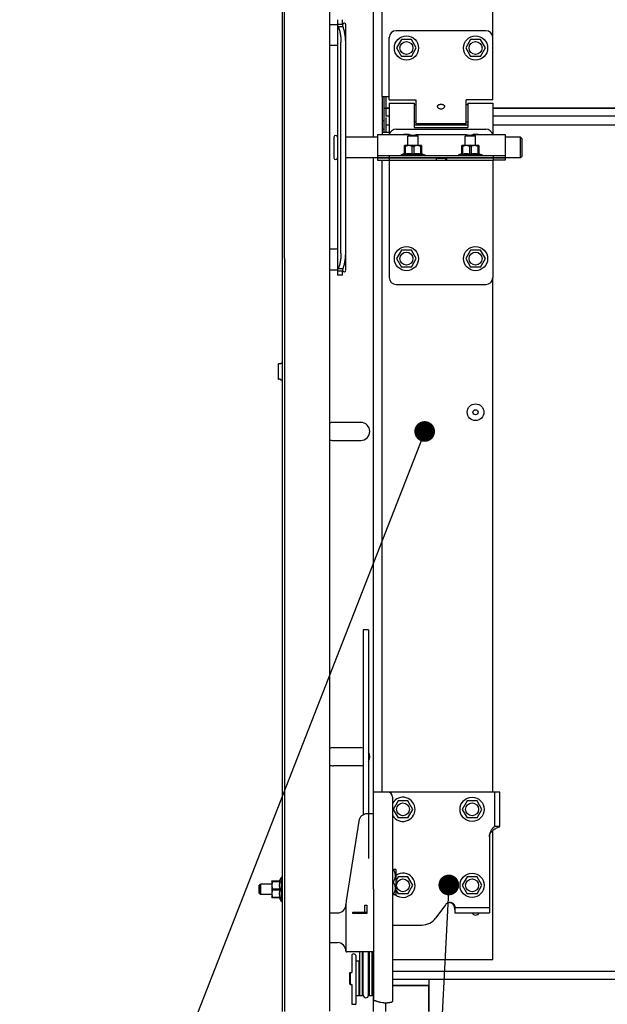
# Model space of a CAD drawing. Units: millimetres. Extents: x 70889 to 577963, y 15646 to 50228.
# Drawn here: x 72945 to 73285, y 43351 to 43921 of the extents above; entities that cross this region are included whole.
import ezdxf

# ---------------------------------------------------------------- set-up
doc = ezdxf.new("R2010")
doc.units = ezdxf.units.MM
doc.header["$LTSCALE"] = 46.255
doc.layers.get('0').update_dxf_attribs({"linetype": 'CONTINUOUS'})
for name, color, linetype in [('1006B_1_BL6', 7, 'CONTINUOUS'), ('1062B_1_BL40', 7, 'CONTINUOUS'), ('1062B_1_BL74', 7, 'CONTINUOUS'), ('1062M_1_BL39', 7, 'CONTINUOUS'), ('1062M_1_BL7', 7, 'CONTINUOUS'), ('1062M_1_BL73', 7, 'CONTINUOUS'), ('1068M_2_2_BL8', 7, 'CONTINUOUS'), ('10__BV_1_2_BL25', 7, 'CONTINUOUS'), ('10__BV_1_2_BL26', 7, 'CONTINUOUS'), ('10__BV_1_2_BL27', 7, 'CONTINUOUS'), ('10__BV_1_2_BL28', 7, 'CONTINUOUS'), ('10__BV_1_BL252', 7, 'CONTINUOUS'), ('10__BV_1_BL41', 7, 'CONTINUOUS'), ('10__BV_1_BL42', 7, 'CONTINUOUS'), ('10__BV_1_BL76', 7, 'CONTINUOUS'), ('10__BV_1_BL77', 7, 'CONTINUOUS'), ('11002443_1_BL133', 7, 'CONTINUOUS'), ('11002443_1_BL64', 7, 'CONTINUOUS'), ('11043110_1_1_BL142', 7, 'CONTINUOUS'), ('11043110_2_1_BL149', 7, 'CONTINUOUS'), ('11043110_3_1_BL217', 7, 'CONTINUOUS'), ('19344405505_D_3_205491_BL38', 7, 'CONTINUOUS'), ('521_1_2_BL58', 7, 'CONTINUOUS'), ('FLGU_R_130_12_SS_P_02_1_BL75', 7, 'CONTINUOUS'), ('FLGU_RBP_700R_SS_20_01_1_BL121', 7, 'CONTINUOUS'), ('FLGU_RBP_700R_SS_20_03_1_BL123', 7, 'CONTINUOUS'), ('FLGU_RBP_700R_SS_20_03_1_BL124', 7, 'CONTINUOUS'), ('NOTE', 7, 'CONTINUOUS'), ('PANEL_500_MICROWAVE_1_BL141', 7, 'CONTINUOUS'), ('PANEL_500_MICROWAVE_AF0_1_BL63', 7, 'CONTINUOUS'), ('SPLINT_2_5_1_2_BL56', 7, 'CONTINUOUS'), ('UPOR_NEW_PROM_1_1_BL53', 7, 'CONTINUOUS'), ('UPOR_NEW_PROM_2_1_BL60', 7, 'CONTINUOUS'), ('VSP_03_104_01_1_BL50', 7, 'CONTINUOUS'), ('VSP_11043112_1_BL131', 7, 'CONTINUOUS'), ('VSP_11043123_1_1_1_BL150', 7, 'CONTINUOUS'), ('VSP_30_242_AF0_1_2_BL113', 7, 'CONTINUOUS'), ('VSP_42_311_AF0_1_BL54', 7, 'CONTINUOUS'), ('VSP_42_312_AF0_1_BL47', 7, 'CONTINUOUS'), ('VSP_99_801_01_1_1_BL67', 7, 'CONTINUOUS'), ('VSP_99_802_1_2_BL59', 7, 'CONTINUOUS'), ('VSP_99_811_01_1_1_BL49', 7, 'CONTINUOUS'), ('VSP_99_812_SBORKA_1_2_BL9', 7, 'CONTINUOUS'), ('ZST_5X10_1_BL374', 7, 'CONTINUOUS')]:
    doc.layers.add(name, color=color, linetype=linetype)

# ---------------------------------------------------------------- blocks, each defined once
blk = doc.blocks.new('VSP_42_311_AF0_1_BL54', base_point=(-3407.28, 276.73))
at = {"layer": 'VSP_42_311_AF0_1_BL54', "color": 7, "linetype": 'Continuous'}
for p, q in [((-3447.28, 634.79), (-3447.28, -1090.77)), ((-3394.48, -96.37), (-3394.48, -584.37)), ((-3394.48, -596.37), (-3394.48, -976.37)), ((-3445.78, -654.69), (-3445.78, -1090.77)), ((-3401.78, -749.62), (-3417.78, -749.62)), ((-3417.78, -760.12), (-3401.78, -760.12)), ((-3417.78, -938.02), (-3401.78, -938.02)), ((-3401.78, -948.52), (-3417.78, -948.52)), ((-3394.48, -1056.37), (-3394.48, -1064.86)), ((-3394.48, -1078.68), (-3394.48, -1090.77))]:
    blk.add_line(p, q, dxfattribs=at)
for centre, start, end in [((-3417.78, -754.87), 90, 112.4057), ((-3401.78, -754.87), 270, 90), ((-3417.78, -754.87), 247.5943, 270), ((-3417.78, -943.27), 90, 112.5557), ((-3401.78, -943.27), 73.3801, 90), ((-3401.78, -943.27), 329.4925, 30.4802), ((-3417.78, -943.27), 247.4409, 270), ((-3401.78, -943.27), 270, 286.6199)]:
    blk.add_arc(centre, 5.25, start, end, dxfattribs=at)
blk = doc.blocks.new('523452345')
at = {"layer": 'NOTE', "color": 82, "linetype": 'Continuous'}
for p, q in [((54981.37, 43187.81), (54746.94, 42587.52)), ((54995.34, 42925.13), (54978.11, 42592.35))]:
    blk.add_line(p, q, dxfattribs=at)

msp = doc.modelspace()

# ---------------------------------------------------------------- linework, layer by layer
at = {"layer": '1006B_1_BL6', "color": 7, "linetype": 'Continuous'}
for p, q in [((73083.481, 43419.387), (73084.481, 43420.387)), ((73083.481, 43419.387), (73083.481, 43415.387)), ((73083.881, 43414.987), (73083.881, 43419.787)), ((73090.981, 43420.387), (73084.481, 43420.387)), ((73084.481, 43420.387), (73084.481, 43414.387)), ((73083.481, 43415.387), (73084.481, 43414.387)), ((73090.981, 43414.387), (73084.481, 43414.387))]:
    msp.add_line(p, q, dxfattribs=at)
at = {"layer": '1062B_1_BL40', "color": 7, "linetype": 'Continuous'}
for p, q in [((73170.134, 43854.141), (73169.781, 43853.788)), ((73169.781, 43848.288), (73169.781, 43853.788)), ((73175.781, 43853.788), (73169.781, 43853.788)), ((73175.427, 43854.141), (73170.135, 43854.141)), ((73175.427, 43854.141), (73175.781, 43853.788)), ((73175.781, 43848.288), (73175.781, 43853.788)), ((73169.781, 43840.988), (73169.781, 43841.088)), ((73175.781, 43840.988), (73175.781, 43841.088))]:
    msp.add_line(p, q, dxfattribs=at)
at = {"layer": '1062B_1_BL74', "color": 7, "linetype": 'Continuous'}
for p, q in [((73203.334, 43854.141), (73202.981, 43853.788)), ((73202.981, 43848.288), (73202.981, 43853.788)), ((73208.981, 43853.788), (73202.981, 43853.788)), ((73208.627, 43854.141), (73203.335, 43854.141)), ((73208.627, 43854.141), (73208.981, 43853.788)), ((73208.981, 43848.288), (73208.981, 43853.788)), ((73202.981, 43840.988), (73202.981, 43841.088)), ((73208.981, 43840.988), (73208.981, 43841.088))]:
    msp.add_line(p, q, dxfattribs=at)
at = {"layer": '1062M_1_BL39', "color": 7, "linetype": 'Continuous'}
for p, q in [((73167.901, 43848.288), (73167.872, 43848.259)), ((73167.872, 43843.47), (73167.872, 43848.259)), ((73168.276, 43847.718), (73167.872, 43847.718)), ((73177.661, 43848.288), (73167.901, 43848.288)), ((73168.276, 43847.718), (73168.276, 43843.47)), ((73172.377, 43843.47), (73172.377, 43847.718)), ((73173.184, 43847.718), (73172.377, 43847.718)), ((73173.184, 43847.718), (73173.184, 43843.47)), ((73177.286, 43843.47), (73177.286, 43847.718)), ((73177.69, 43847.718), (73177.286, 43847.718)), ((73177.661, 43848.288), (73177.69, 43848.259)), ((73177.69, 43848.259), (73177.69, 43843.47)), ((73167.872, 43843.708), (73165.781, 43842.788)), ((73165.781, 43842.288), (73165.781, 43842.788)), ((73179.781, 43842.788), (73165.781, 43842.788)), ((73167.872, 43843.47), (73168.276, 43843.47)), ((73172.377, 43843.47), (73173.184, 43843.47)), ((73177.286, 43843.47), (73177.69, 43843.47)), ((73177.69, 43843.708), (73179.781, 43842.788)), ((73179.781, 43842.288), (73179.781, 43842.788))]:
    msp.add_line(p, q, dxfattribs=at)
for points, knots in [([(73172.377, 43847.718), (73172.216, 43847.799), (73171.889, 43847.948), (73171.38, 43848.122), (73170.858, 43848.233), (73170.327, 43848.272), (73169.796, 43848.233), (73169.273, 43848.122), (73168.764, 43847.948), (73168.437, 43847.799), (73168.276, 43847.718)], [0, 0, 0, 0, 0.1264407, 0.251799, 0.3761926, 0.5, 0.6238074, 0.748201, 0.8735593, 1, 1, 1, 1]), ([(73177.286, 43847.718), (73177.125, 43847.799), (73176.797, 43847.948), (73176.289, 43848.122), (73175.766, 43848.233), (73175.235, 43848.272), (73174.704, 43848.233), (73174.182, 43848.122), (73173.673, 43847.948), (73173.346, 43847.799), (73173.184, 43847.718)], [0, 0, 0, 0, 0.1264407, 0.251799, 0.3761926, 0.5, 0.6238074, 0.748201, 0.8735593, 1, 1, 1, 1]), ([(73168.276, 43843.47), (73168.613, 43843.544), (73169.293, 43843.664), (73170.327, 43843.729), (73171.36, 43843.664), (73172.04, 43843.544), (73172.377, 43843.47)], [0, 0, 0, 0, 0.2504069, 0.5, 0.7495931, 1, 1, 1, 1]), ([(73173.184, 43843.47), (73173.521, 43843.544), (73174.201, 43843.664), (73175.235, 43843.729), (73176.269, 43843.664), (73176.949, 43843.544), (73177.286, 43843.47)], [0, 0, 0, 0, 0.2504069, 0.5, 0.7495931, 1, 1, 1, 1])]:
    msp.add_open_spline(points, degree=3, knots=knots, dxfattribs=at)
at = {"layer": '1062M_1_BL7', "color": 7, "linetype": 'Continuous'}
for p, q in [((73095.561, 43422.296), (73096.481, 43424.387)), ((73096.981, 43424.387), (73096.481, 43424.387)), ((73096.481, 43424.387), (73096.481, 43410.387)), ((73090.981, 43422.267), (73091.01, 43422.296)), ((73090.981, 43422.267), (73090.981, 43412.507)), ((73091.01, 43422.296), (73095.799, 43422.296)), ((73091.551, 43422.296), (73091.551, 43421.892)), ((73095.799, 43421.892), (73091.551, 43421.892)), ((73095.799, 43421.892), (73095.799, 43422.296)), ((73091.551, 43417.79), (73095.799, 43417.79)), ((73091.551, 43417.79), (73091.551, 43416.983)), ((73095.799, 43416.983), (73091.551, 43416.983)), ((73091.551, 43412.882), (73095.799, 43412.882)), ((73091.551, 43412.882), (73091.551, 43412.478)), ((73095.799, 43416.983), (73095.799, 43417.79)), ((73095.799, 43412.478), (73095.799, 43412.882)), ((73090.981, 43412.507), (73091.01, 43412.478)), ((73095.799, 43412.478), (73091.01, 43412.478)), ((73095.561, 43412.478), (73096.481, 43410.387)), ((73096.981, 43410.387), (73096.481, 43410.387))]:
    msp.add_line(p, q, dxfattribs=at)
for points, knots in [([(73091.551, 43421.892), (73091.47, 43421.731), (73091.321, 43421.403), (73091.147, 43420.895), (73091.035, 43420.372), (73090.997, 43419.841), (73091.035, 43419.31), (73091.147, 43418.788), (73091.321, 43418.279), (73091.47, 43417.952), (73091.551, 43417.79)], [0, 0, 0, 0, 0.1264407, 0.251799, 0.3761926, 0.5, 0.6238074, 0.748201, 0.8735593, 1, 1, 1, 1]), ([(73095.799, 43417.79), (73095.725, 43418.127), (73095.604, 43418.807), (73095.539, 43419.841), (73095.604, 43420.875), (73095.725, 43421.555), (73095.799, 43421.892)], [0, 0, 0, 0, 0.2504069, 0.5, 0.7495931, 1, 1, 1, 1]), ([(73091.551, 43416.983), (73091.47, 43416.822), (73091.321, 43416.495), (73091.147, 43415.986), (73091.035, 43415.464), (73090.997, 43414.933), (73091.035, 43414.402), (73091.147, 43413.879), (73091.321, 43413.37), (73091.47, 43413.043), (73091.551, 43412.882)], [0, 0, 0, 0, 0.1264407, 0.251799, 0.3761926, 0.5, 0.6238074, 0.748201, 0.8735593, 1, 1, 1, 1]), ([(73095.799, 43412.882), (73095.725, 43413.219), (73095.604, 43413.899), (73095.539, 43414.933), (73095.604, 43415.966), (73095.725, 43416.646), (73095.799, 43416.983)], [0, 0, 0, 0, 0.2504069, 0.5, 0.7495931, 1, 1, 1, 1])]:
    msp.add_open_spline(points, degree=3, knots=knots, dxfattribs=at)
at = {"layer": '1062M_1_BL73', "color": 7, "linetype": 'Continuous'}
for p, q in [((73201.101, 43848.288), (73201.072, 43848.259)), ((73201.072, 43843.47), (73201.072, 43848.259)), ((73201.476, 43847.718), (73201.072, 43847.718)), ((73210.861, 43848.288), (73201.101, 43848.288)), ((73201.476, 43847.718), (73201.476, 43843.47)), ((73205.577, 43843.47), (73205.577, 43847.718)), ((73206.384, 43847.718), (73205.577, 43847.718)), ((73206.384, 43847.718), (73206.384, 43843.47)), ((73210.486, 43843.47), (73210.486, 43847.718)), ((73210.89, 43847.718), (73210.486, 43847.718)), ((73210.861, 43848.288), (73210.89, 43848.259)), ((73210.89, 43848.259), (73210.89, 43843.47)), ((73201.072, 43843.708), (73198.981, 43842.788)), ((73198.981, 43842.288), (73198.981, 43842.788)), ((73212.981, 43842.788), (73198.981, 43842.788)), ((73201.072, 43843.47), (73201.476, 43843.47)), ((73205.577, 43843.47), (73206.384, 43843.47)), ((73210.486, 43843.47), (73210.89, 43843.47)), ((73210.89, 43843.708), (73212.981, 43842.788)), ((73212.981, 43842.288), (73212.981, 43842.788))]:
    msp.add_line(p, q, dxfattribs=at)
for points, knots in [([(73205.577, 43847.718), (73205.416, 43847.799), (73205.089, 43847.948), (73204.58, 43848.122), (73204.058, 43848.233), (73203.527, 43848.272), (73202.996, 43848.233), (73202.473, 43848.122), (73201.964, 43847.948), (73201.637, 43847.799), (73201.476, 43847.718)], [0, 0, 0, 0, 0.1264407, 0.251799, 0.3761926, 0.5, 0.6238074, 0.748201, 0.8735593, 1, 1, 1, 1]), ([(73210.486, 43847.718), (73210.325, 43847.799), (73209.997, 43847.948), (73209.489, 43848.122), (73208.966, 43848.233), (73208.435, 43848.272), (73207.904, 43848.233), (73207.382, 43848.122), (73206.873, 43847.948), (73206.546, 43847.799), (73206.384, 43847.718)], [0, 0, 0, 0, 0.1264407, 0.251799, 0.3761926, 0.5, 0.6238074, 0.748201, 0.8735593, 1, 1, 1, 1]), ([(73201.476, 43843.47), (73201.813, 43843.544), (73202.493, 43843.664), (73203.527, 43843.729), (73204.56, 43843.664), (73205.24, 43843.544), (73205.577, 43843.47)], [0, 0, 0, 0, 0.2504069, 0.5, 0.7495931, 1, 1, 1, 1]), ([(73206.384, 43843.47), (73206.721, 43843.544), (73207.401, 43843.664), (73208.435, 43843.729), (73209.469, 43843.664), (73210.149, 43843.544), (73210.486, 43843.47)], [0, 0, 0, 0, 0.2504069, 0.5, 0.7495931, 1, 1, 1, 1])]:
    msp.add_open_spline(points, degree=3, knots=knots, dxfattribs=at)
at = {"layer": '1068M_2_2_BL8', "color": 7, "linetype": 'Continuous'}
for p, q in [((73160.981, 43429.049), (73162.62, 43429.049)), ((73162.981, 43428.688), (73162.62, 43429.049)), ((73162.981, 43414.688), (73162.981, 43428.688)), ((73160.981, 43421.688), (73161.481, 43421.688)), ((73162.62, 43414.327), (73160.981, 43414.327)), ((73162.981, 43414.688), (73162.62, 43414.327))]:
    msp.add_line(p, q, dxfattribs=at)
for points in [[(73161.481, 43421.688), (73161.646, 43421.973), (73161.952, 43422.553), (73162.32, 43423.462), (73162.563, 43424.404), (73162.648, 43425.368), (73162.563, 43426.333), (73162.32, 43427.275), (73161.952, 43428.184), (73161.646, 43428.764), (73161.481, 43429.049)], [(73161.481, 43414.327), (73161.646, 43414.612), (73161.952, 43415.192), (73162.32, 43416.1), (73162.563, 43417.042), (73162.648, 43418.007), (73162.563, 43418.972), (73162.32, 43419.914), (73161.952, 43420.822), (73161.646, 43421.403), (73161.481, 43421.688)]]:
    msp.add_open_spline(points, degree=3, knots=[0, 0, 0, 0, 0.1268181, 0.2523376, 0.3765872, 0.5, 0.6234128, 0.7476624, 0.8731819, 1, 1, 1, 1], dxfattribs=at)
at = {"layer": '10__BV_1_2_BL25', "color": 7, "linetype": 'Continuous'}
for p, q in [((73164.131, 43424.724), (73162.981, 43422.732)), ((73169.831, 43424.724), (73164.131, 43424.724)), ((73172.681, 43419.788), (73169.831, 43424.724)), ((73169.831, 43414.851), (73172.681, 43419.788)), ((73162.981, 43416.843), (73164.131, 43414.851)), ((73169.831, 43414.851), (73164.131, 43414.851))]:
    msp.add_line(p, q, dxfattribs=at)
msp.add_circle((73166.981, 43419.788), 3.75, dxfattribs=at)
msp.add_arc((73166.981, 43419.788), 7, 231.28292, 124.863, dxfattribs=at)
at = {"layer": '10__BV_1_2_BL26', "color": 7, "linetype": 'Continuous'}
for p, q in [((73164.131, 43468.724), (73161.281, 43463.788)), ((73169.831, 43468.724), (73164.131, 43468.724)), ((73172.681, 43463.788), (73169.831, 43468.724)), ((73161.281, 43463.788), (73164.131, 43458.851)), ((73169.831, 43458.851), (73164.131, 43458.851)), ((73169.831, 43458.851), (73172.681, 43463.788))]:
    msp.add_line(p, q, dxfattribs=at)
msp.add_circle((73166.981, 43463.788), 3.75, dxfattribs=at)
msp.add_arc((73166.981, 43463.788), 7, 210.95719, 149.04281, dxfattribs=at)
at = {"layer": '10__BV_1_2_BL27', "color": 7, "linetype": 'Continuous'}
for p, q in [((73204.131, 43424.724), (73201.281, 43419.788)), ((73209.831, 43424.724), (73204.131, 43424.724)), ((73212.681, 43419.788), (73209.831, 43424.724)), ((73201.281, 43419.788), (73204.131, 43414.851)), ((73209.831, 43414.851), (73212.681, 43419.788)), ((73209.831, 43414.851), (73204.131, 43414.851))]:
    msp.add_line(p, q, dxfattribs=at)
for radius in [7, 3.75]:
    msp.add_circle((73206.981, 43419.788), radius, dxfattribs=at)
at = {"layer": '10__BV_1_2_BL28', "color": 7, "linetype": 'Continuous'}
for p, q in [((73204.131, 43468.724), (73201.281, 43463.788)), ((73209.831, 43468.724), (73204.131, 43468.724)), ((73212.681, 43463.788), (73209.831, 43468.724)), ((73201.281, 43463.788), (73204.131, 43458.851)), ((73209.831, 43458.851), (73204.131, 43458.851)), ((73209.831, 43458.851), (73212.681, 43463.788))]:
    msp.add_line(p, q, dxfattribs=at)
for radius in [7, 3.75]:
    msp.add_circle((73206.981, 43463.788), radius, dxfattribs=at)
at = {"layer": '10__BV_1_BL252', "color": 7, "linetype": 'Continuous'}
msp.add_arc((73208.981, 43847.788), 7, 76.36801, 109.64352, dxfattribs=at)
at = {"layer": '10__BV_1_BL41', "color": 7, "linetype": 'Continuous'}
for p, q in [((73166.131, 43787.724), (73163.281, 43782.788)), ((73171.831, 43787.724), (73166.131, 43787.724)), ((73174.681, 43782.788), (73171.831, 43787.724)), ((73163.281, 43782.788), (73166.131, 43777.851)), ((73171.831, 43777.851), (73166.131, 43777.851)), ((73171.831, 43777.851), (73174.681, 43782.788))]:
    msp.add_line(p, q, dxfattribs=at)
for radius in [7, 3.75]:
    msp.add_circle((73168.981, 43782.788), radius, dxfattribs=at)
at = {"layer": '10__BV_1_BL42', "color": 7, "linetype": 'Continuous'}
for p, q in [((73206.131, 43787.724), (73203.281, 43782.788)), ((73211.831, 43787.724), (73206.131, 43787.724)), ((73214.681, 43782.788), (73211.831, 43787.724)), ((73203.281, 43782.788), (73206.131, 43777.851)), ((73211.831, 43777.851), (73206.131, 43777.851)), ((73211.831, 43777.851), (73214.681, 43782.788))]:
    msp.add_line(p, q, dxfattribs=at)
for radius in [7, 3.75]:
    msp.add_circle((73208.981, 43782.788), radius, dxfattribs=at)
msp.add_arc((73168.981, 43847.788), 7, 76.36801, 103.63199, dxfattribs=at)
at = {"layer": '10__BV_1_BL76', "color": 7, "linetype": 'Continuous'}
for p, q in [((73166.131, 43909.724), (73163.281, 43904.788)), ((73171.831, 43909.724), (73166.131, 43909.724)), ((73174.681, 43904.788), (73171.831, 43909.724)), ((73163.281, 43904.788), (73166.131, 43899.851)), ((73171.831, 43899.851), (73174.681, 43904.788)), ((73171.831, 43899.851), (73166.131, 43899.851))]:
    msp.add_line(p, q, dxfattribs=at)
for radius in [7, 3.75]:
    msp.add_circle((73168.981, 43904.788), radius, dxfattribs=at)
at = {"layer": '10__BV_1_BL77', "color": 7, "linetype": 'Continuous'}
for p, q in [((73206.131, 43909.724), (73203.281, 43904.788)), ((73211.831, 43909.724), (73206.131, 43909.724)), ((73214.681, 43904.788), (73211.831, 43909.724)), ((73203.281, 43904.788), (73206.131, 43899.851)), ((73211.831, 43899.851), (73214.681, 43904.788)), ((73211.831, 43899.851), (73206.131, 43899.851))]:
    msp.add_line(p, q, dxfattribs=at)
for radius in [7, 3.75]:
    msp.add_circle((73208.981, 43904.788), radius, dxfattribs=at)
at = {"layer": '11002443_1_BL133', "color": 7, "linetype": 'Continuous'}
for p, q in [((73154.981, 43876.788), (73154.981, 44339.788)), ((73218.981, 43910.788), (73218.981, 44271.788)), ((73154.981, 43876.788), (73158.981, 43876.788))]:
    msp.add_line(p, q, dxfattribs=at)
at = {"layer": '11002443_1_BL64', "color": 7, "linetype": 'Continuous'}
for p, q in [((73154.981, 43876.788), (73154.981, 43854.588)), ((73155.981, 43876.788), (73155.981, 43855.788)), ((73156.981, 43869.788), (73156, 43869.788)), ((73154.981, 43862.788), (73155.981, 43862.788)), ((73154.981, 43857.788), (73155.981, 43857.788)), ((73158.981, 43855.788), (73154.981, 43855.788)), ((73154.981, 43473.788), (73154.981, 43839.788)), ((73218.981, 43473.788), (73218.981, 43771.788)), ((73218.981, 43376.788), (73218.981, 43451.609)), ((73160.981, 43376.788), (73218.981, 43376.788))]:
    msp.add_line(p, q, dxfattribs=at)
msp.add_arc((73208.981, 43404.788), 2.25, 206.52753, 333.52719, dxfattribs=at)
at = {"layer": '11043110_1_1_BL142', "color": 7, "linetype": 'Continuous'}
for p, q in [((73214.981, 43914.788), (73162.981, 43914.788)), ((73158.981, 43874.788), (73158.981, 43910.788)), ((73218.981, 43874.788), (73218.981, 43910.788)), ((73158.981, 43874.788), (73174.481, 43874.788)), ((73174.481, 43874.788), (73174.481, 43860.788)), ((73203.481, 43860.788), (73203.481, 43874.788)), ((73218.981, 43874.788), (73203.481, 43874.788)), ((73203.481, 43860.788), (73174.481, 43860.788))]:
    msp.add_line(p, q, dxfattribs=at)
for centre, start, end in [((73162.981, 43910.788), 90, 180), ((73214.981, 43910.788), 0, 90)]:
    msp.add_arc(centre, 4, start, end, dxfattribs=at)
for points, knots in [([(73186.981, 43871.03), (73186.981, 43871.121), (73187.006, 43871.301), (73187.125, 43871.55), (73187.318, 43871.758), (73187.571, 43871.924), (73187.875, 43872.05), (73188.346, 43872.171), (73188.981, 43872.223), (73189.616, 43872.171), (73190.087, 43872.05), (73190.391, 43871.924), (73190.644, 43871.758), (73190.836, 43871.55), (73190.956, 43871.301), (73190.981, 43871.121), (73190.981, 43871.03)], [0, 0, 0, 0, 0.0528373, 0.1046921, 0.1584768, 0.2166046, 0.2803335, 0.3497011, 0.5000212, 0.6503503, 0.7197178, 0.7834328, 0.841552, 0.8953152, 0.9471577, 1, 1, 1, 1]), ([(73187.075, 43870.58), (73187.06, 43870.618), (73187.008, 43870.762), (73186.981, 43870.917), (73186.981, 43871.03)], [0, 0, 0, 0, 0.2625352, 1, 1, 1, 1]), ([(73190.887, 43870.581), (73190.819, 43870.415), (73190.614, 43870.093), (73190.172, 43869.706), (73189.611, 43869.438), (73188.981, 43869.341), (73188.351, 43869.438), (73187.79, 43869.706), (73187.348, 43870.093), (73187.142, 43870.415), (73187.075, 43870.58)], [0, 0, 0, 0, 0.1130042, 0.2366891, 0.366877, 0.5000125, 0.6331316, 0.7633034, 0.8869776, 1, 1, 1, 1]), ([(73190.981, 43871.03), (73190.981, 43870.994), (73190.972, 43870.84), (73190.931, 43870.689), (73190.887, 43870.581)], [0, 0, 0, 0, 0.2389212, 1, 1, 1, 1])]:
    msp.add_open_spline(points, degree=3, knots=knots, dxfattribs=at)
at = {"layer": '11043110_2_1_BL149', "color": 7, "linetype": 'Continuous'}
for p, q in [((73158.981, 43872.788), (73158.981, 43854.588)), ((73158.981, 43872.788), (73173.481, 43872.788)), ((73173.481, 43872.788), (73173.481, 43858.788)), ((73204.481, 43872.788), (73204.481, 43858.788)), ((73204.481, 43872.788), (73218.981, 43872.788)), ((73218.981, 43872.788), (73218.981, 43854.588)), ((73173.481, 43858.788), (73204.481, 43858.788))]:
    msp.add_line(p, q, dxfattribs=at)
at = {"layer": '11043110_3_1_BL217', "color": 7, "linetype": 'Continuous'}
for p, q in [((73174.481, 43871.788), (73173.481, 43871.788)), ((73204.481, 43871.788), (73203.481, 43871.788)), ((73174.481, 43861.788), (73173.481, 43861.788)), ((73204.481, 43861.788), (73203.481, 43861.788))]:
    msp.add_line(p, q, dxfattribs=at)
at = {"layer": '19344405505_D_3_205491_BL38', "color": 7, "linetype": 'Continuous'}
for p, q in [((73094.781, 43721.632), (73094.781, 43713.07)), ((73095.803, 43721.759), (73094.999, 43721.832)), ((73095.943, 43721.799), (73096.659, 43722.352)), ((73095.803, 43712.944), (73094.999, 43712.871)), ((73095.943, 43712.903), (73096.659, 43712.35))]:
    msp.add_line(p, q, dxfattribs=at)
for centre, start, end in [((73094.981, 43721.632), 84.80557, 180), ((73095.821, 43721.958), 264.80557, 307.69424), ((73094.981, 43713.07), 180, 275.19443), ((73095.821, 43712.745), 52.30576, 95.19443)]:
    msp.add_arc(centre, 0.2, start, end, dxfattribs=at)
at = {"layer": '521_1_2_BL58', "color": 7, "linetype": 'Continuous'}
for p, q in [((73141.881, 43381.188), (73141.881, 43355.688)), ((73143.481, 43355.688), (73143.481, 43381.188)), ((73147.481, 43381.188), (73147.481, 43355.688)), ((73149.081, 43355.688), (73149.081, 43381.188)), ((73143.481, 43355.688), (73141.881, 43355.688)), ((73149.081, 43355.688), (73147.481, 43355.688))]:
    msp.add_line(p, q, dxfattribs=at)
for start, end in [(138.62441, 180), (0, 41.37559)]:
    msp.add_arc((73145.481, 43355.688), 2, start, end, dxfattribs=at)
at = {"layer": 'FLGU_R_130_12_SS_P_02_1_BL75', "color": 7, "linetype": 'Continuous'}
for p, q in [((73126.981, 43853.188), (73126.981, 43841.188)), ((73152.181, 43853.188), (73133.802, 43853.188)), ((73234.981, 43853.188), (73226.181, 43853.188)), ((73235.981, 43852.188), (73234.981, 43853.188)), ((73234.981, 43841.188), (73234.981, 43853.188)), ((73235.981, 43842.188), (73235.981, 43852.187)), ((73152.181, 43841.188), (73133.802, 43841.188)), ((73234.981, 43841.188), (73226.181, 43841.188)), ((73235.981, 43842.188), (73234.981, 43841.188))]:
    msp.add_line(p, q, dxfattribs=at)
for centre, start, end in [((73127.981, 43853.188), 0, 180), ((73127.981, 43841.188), 180, 0)]:
    msp.add_arc(centre, 1, start, end, dxfattribs=at)
at = {"layer": 'FLGU_RBP_700R_SS_20_01_1_BL121', "color": 7, "linetype": 'Continuous'}
for p, q in [((73128.981, 43921.181), (73128.981, 43773.195)), ((73131.981, 43918.587), (73131.981, 43921.181)), ((73128.981, 43918.587), (73131.981, 43918.587)), ((73132.262, 43917.069), (73129.543, 43917.049)), ((73131.084, 43785.987), (73131.084, 43907.973)), ((73133.802, 43786.007), (73133.802, 43907.992)), ((73131.981, 43775.552), (73128.981, 43775.552)), ((73131.981, 43773.194), (73128.981, 43773.194)), ((73129.543, 43777.012), (73132.262, 43777.032)), ((73131.981, 43773.195), (73131.981, 43775.552))]:
    msp.add_line(p, q, dxfattribs=at)
msp.add_arc((73135.524, 43918.874), 3.545, 184.62302, 187.40048, dxfattribs=at)
for points, knots in [([(73128.981, 43918.587), (73128.981, 43918.342), (73129.12, 43917.795), (73129.385, 43917.311), (73129.543, 43917.049)], [0, 0, 0, 0, 0.4449086, 1, 1, 1, 1]), ([(73129.543, 43917.049), (73129.802, 43916.407), (73130.252, 43915.023), (73130.726, 43912.813), (73131.018, 43910.435), (73131.084, 43908.801), (73131.084, 43907.973)], [0, 0, 0, 0, 0.2244196, 0.4705141, 0.7315852, 1, 1, 1, 1]), ([(73132.262, 43917.069), (73132.183, 43917.328), (73132.047, 43917.826), (73131.981, 43918.342), (73131.981, 43918.587)], [0, 0, 0, 0, 0.5250857, 1, 1, 1, 1]), ([(73133.802, 43907.992), (73133.802, 43908.82), (73133.737, 43910.455), (73133.445, 43912.833), (73132.971, 43915.042), (73132.52, 43916.427), (73132.262, 43917.069)], [0, 0, 0, 0, 0.2684148, 0.5294859, 0.7755804, 1, 1, 1, 1]), ([(73131.084, 43785.987), (73131.084, 43785.161), (73131.018, 43783.536), (73130.727, 43781.177), (73130.254, 43778.998), (73129.802, 43777.64), (73129.543, 43777.012)], [0, 0, 0, 0, 0.2705747, 0.5323169, 0.7776396, 1, 1, 1, 1]), ([(73132.262, 43777.032), (73132.521, 43777.659), (73132.972, 43779.018), (73133.446, 43781.197), (73133.737, 43783.555), (73133.802, 43785.181), (73133.802, 43786.007)], [0, 0, 0, 0, 0.2223604, 0.4676831, 0.7294253, 1, 1, 1, 1]), ([(73129.543, 43777.012), (73129.386, 43776.763), (73129.123, 43776.307), (73128.981, 43775.784), (73128.981, 43775.552)], [0, 0, 0, 0, 0.559819, 1, 1, 1, 1]), ([(73131.981, 43775.552), (73131.981, 43775.791), (73132.048, 43776.294), (73132.183, 43776.779), (73132.262, 43777.032)], [0, 0, 0, 0, 0.4731641, 1, 1, 1, 1])]:
    msp.add_open_spline(points, degree=3, knots=knots, dxfattribs=at)
at = {"layer": 'FLGU_RBP_700R_SS_20_03_1_BL123', "color": 7, "linetype": 'Continuous'}
for p, q in [((73128.981, 43788.195), (73124.481, 43788.195)), ((73133.981, 43776.196), (73133.981, 43788.195)), ((73128.981, 43776.195), (73124.481, 43776.195))]:
    msp.add_line(p, q, dxfattribs=at)
for centre, start, end in [((73132.981, 43788.195), 0, 34.75145), ((73132.981, 43776.195), 193.71779, 0)]:
    msp.add_arc(centre, 1, start, end, dxfattribs=at)
at = {"layer": 'FLGU_RBP_700R_SS_20_03_1_BL124', "color": 7, "linetype": 'Continuous'}
for p, q in [((73128.981, 43918.18), (73124.481, 43918.18)), ((73133.981, 43906.18), (73133.981, 43918.18)), ((73128.981, 43906.18), (73124.481, 43906.18))]:
    msp.add_line(p, q, dxfattribs=at)
for centre, start, end in [((73132.981, 43918.18), 0, 166.15385), ((73132.981, 43906.18), 325.24855, 0)]:
    msp.add_arc(centre, 1, start, end, dxfattribs=at)
at = {"layer": 'NOTE', "color": 82, "linetype": 'Continuous', "const_width": 6}
for points in [[(73176.525, 43682.667, 1), (73182.525, 43682.667, 1)], [(73190.5, 43419.983, 1), (73196.5, 43419.983, 1)]]:
    msp.add_lwpolyline(points, format="xyb", close=True, dxfattribs=at)
at = {"layer": 'PANEL_500_MICROWAVE_1_BL141', "color": 7, "linetype": 'Continuous'}
for p, q in [((73156.981, 43876.788), (73156.981, 43865.292)), ((73156.981, 43869.934), (73158.981, 43869.934)), ((73158.981, 43869.838), (73156.981, 43869.838)), ((73218.981, 43869.934), (73891.281, 43869.934)), ((73891.281, 43869.838), (73218.981, 43869.838)), ((73158.981, 43865.288), (73156.981, 43865.288)), ((73891.281, 43865.288), (73218.981, 43865.288))]:
    msp.add_line(p, q, dxfattribs=at)
at = {"layer": 'PANEL_500_MICROWAVE_AF0_1_BL63', "color": 7, "linetype": 'Continuous'}
for p, q in [((73156.981, 43864.507), (73156.981, 43855.878)), ((73158.981, 43860.175), (73156.981, 43860.175)), ((73204.481, 43860.175), (73173.481, 43860.175)), ((73891.281, 43860.175), (73218.981, 43860.175)), ((75692.981, 43369.838), (73160.981, 43369.838)), ((75692.981, 43365.288), (73160.981, 43365.288))]:
    msp.add_line(p, q, dxfattribs=at)
at = {"layer": 'SPLINT_2_5_1_2_BL56', "color": 7, "linetype": 'Continuous'}
for p, q in [((73137.366, 43379.157), (73137.366, 43369.278)), ((73139.596, 43379.157), (73139.596, 43375.642)), ((73137.366, 43362.396), (73137.366, 43350.888)), ((73139.596, 43355.882), (73139.596, 43350.888))]:
    msp.add_line(p, q, dxfattribs=at)
for centre, radius, start, end in [((73138.066, 43379.172), 0.7, 129.62889, 180), ((73138.481, 43378.671), 1.35, 50.37111, 129.62889), ((73138.896, 43379.172), 0.7, 0, 50.37111), ((73137.598, 43351.722), 0.875, 258.33891, 258.86605), ((73139.364, 43351.722), 0.875, 281.13395, 281.66109)]:
    msp.add_arc(centre, radius, start, end, dxfattribs=at)
for points, knots in [([(73137.366, 43350.888), (73137.366, 43350.891), (73137.372, 43350.897), (73137.394, 43350.906), (73137.443, 43350.917), (73137.522, 43350.927), (73137.584, 43350.933), (73137.62, 43350.935)], [0, 0, 0, 0, 0.030231, 0.0847043, 0.2806503, 0.5902551, 1, 1, 1, 1]), ([(73137.421, 43350.865), (73137.407, 43350.868), (73137.389, 43350.872), (73137.371, 43350.88), (73137.366, 43350.886), (73137.366, 43350.888)], [0, 0, 0, 0, 0.6916512, 0.8866654, 1, 1, 1, 1]), ([(73137.62, 43350.935), (73137.754, 43350.945), (73138.041, 43350.958), (73138.328, 43350.962), (73138.481, 43350.962)], [0, 0, 0, 0, 0.4688142, 1, 1, 1, 1]), ([(73138.481, 43350.962), (73138.633, 43350.962), (73138.921, 43350.958), (73139.208, 43350.945), (73139.342, 43350.935)], [0, 0, 0, 0, 0.5311858, 1, 1, 1, 1]), ([(73139.342, 43350.935), (73139.378, 43350.933), (73139.44, 43350.927), (73139.519, 43350.917), (73139.568, 43350.906), (73139.59, 43350.897), (73139.596, 43350.891), (73139.596, 43350.888)], [0, 0, 0, 0, 0.409745, 0.7193498, 0.9152957, 0.969769, 1, 1, 1, 1]), ([(73139.596, 43350.888), (73139.596, 43350.886), (73139.591, 43350.88), (73139.572, 43350.872), (73139.554, 43350.868), (73139.54, 43350.865)], [0, 0, 0, 0, 0.1133346, 0.3083486, 1, 1, 1, 1])]:
    msp.add_open_spline(points, degree=3, knots=knots, dxfattribs=at)
at = {"layer": 'UPOR_NEW_PROM_1_1_BL53', "color": 7, "linetype": 'Continuous'}
for p, q in [((73181.981, 43361.788), (73160.981, 43361.788)), ((73181.981, 43346.788), (73181.981, 43361.788)), ((73156.981, 43346.788), (73156.981, 43351.696))]:
    msp.add_line(p, q, dxfattribs=at)
at = {"layer": 'UPOR_NEW_PROM_2_1_BL60', "color": 7, "linetype": 'Continuous'}
for p in [(73160.981, 43361.788), (73181.981, 43365.288)]:
    msp.add_line(p, (73181.981, 43361.788), dxfattribs=at)
at = {"layer": 'VSP_03_104_01_1_BL50', "color": 7, "linetype": 'Continuous'}
msp.add_line((73181.981, 43365.288), (73181.981, 43346.788), dxfattribs=at)
at = {"layer": 'VSP_11043112_1_BL131', "color": 7, "linetype": 'Continuous'}
for p, q in [((73152.181, 43854.588), (73152.181, 43841.088)), ((73152.181, 43854.588), (73170.681, 43854.588)), ((73174.629, 43854.574), (73174.587, 43854.563)), ((73174.59, 43854.564), (73174.681, 43854.588)), ((73174.681, 43854.588), (73174.59, 43854.564)), ((73174.667, 43854.584), (73174.629, 43854.574)), ((73174.667, 43854.584), (73174.681, 43854.588)), ((73174.681, 43854.588), (73203.681, 43854.588)), ((73207.629, 43854.574), (73207.587, 43854.563)), ((73207.59, 43854.564), (73207.681, 43854.588)), ((73207.681, 43854.588), (73207.59, 43854.564)), ((73207.667, 43854.584), (73207.629, 43854.574)), ((73207.667, 43854.584), (73207.681, 43854.588)), ((73207.681, 43854.588), (73226.181, 43854.588)), ((73226.181, 43854.588), (73226.181, 43839.788)), ((73226.181, 43842.288), (73152.181, 43842.288)), ((73226.181, 43841.088), (73152.181, 43841.088)), ((73152.181, 43841.018), (73152.181, 43839.788)), ((73186.131, 43840.988), (73152.181, 43840.988)), ((73159.181, 43841.088), (73159.181, 43842.288)), ((73159.181, 43839.788), (73159.181, 43840.988)), ((73186.131, 43840.988), (73186.131, 43841.088)), ((73192.231, 43841.088), (73192.231, 43839.788)), ((73226.181, 43840.988), (73192.231, 43840.988)), ((73219.181, 43842.288), (73219.181, 43841.088)), ((73219.181, 43840.988), (73219.181, 43839.788)), ((73152.181, 43839.788), (73158.981, 43839.788)), ((73226.181, 43839.788), (73218.981, 43839.788))]:
    msp.add_line(p, q, dxfattribs=at)
for centre in [(73172.764, 43862.128), (73205.764, 43862.128)]:
    msp.add_arc(centre, 7.821, 258.91026, 259.43358, dxfattribs=at)
for points, knots in [([(73170.681, 43854.588), (73170.682, 43854.588), (73170.689, 43854.585), (73170.704, 43854.582), (73170.729, 43854.575), (73170.763, 43854.566), (73170.807, 43854.555), (73170.884, 43854.535), (73170.946, 43854.521), (73170.99, 43854.51)], [0, 0, 0, 0, 0.0165146, 0.0655539, 0.1463821, 0.2582583, 0.4004011, 0.5720141, 1, 1, 1, 1]), ([(73170.99, 43854.51), (73171.01, 43854.506), (73171.1, 43854.485), (73171.189, 43854.467), (73171.259, 43854.453)], [0, 0, 0, 0, 0.2249737, 1, 1, 1, 1]), ([(73171.329, 43854.439), (73171.352, 43854.435), (73171.445, 43854.418), (73171.539, 43854.403), (73171.611, 43854.392)], [0, 0, 0, 0, 0.2373121, 1, 1, 1, 1]), ([(73171.611, 43854.392), (73171.633, 43854.389), (73171.727, 43854.376), (73171.821, 43854.364), (73171.893, 43854.356)], [0, 0, 0, 0, 0.2422311, 1, 1, 1, 1]), ([(73171.893, 43854.356), (73171.92, 43854.353), (73172.033, 43854.341), (73172.147, 43854.332), (73172.233, 43854.326)], [0, 0, 0, 0, 0.2443235, 1, 1, 1, 1]), ([(73172.233, 43854.326), (73172.27, 43854.324), (73172.419, 43854.316), (73172.568, 43854.312), (73172.681, 43854.312)], [0, 0, 0, 0, 0.2473771, 1, 1, 1, 1]), ([(73172.681, 43854.312), (73172.719, 43854.312), (73172.868, 43854.314), (73173.018, 43854.319), (73173.129, 43854.326)], [0, 0, 0, 0, 0.2516742, 1, 1, 1, 1]), ([(73173.129, 43854.326), (73173.292, 43854.337), (73173.784, 43854.385), (73174.27, 43854.481), (73174.59, 43854.564)], [0, 0, 0, 0, 0.3310151, 1, 1, 1, 1]), ([(73203.681, 43854.588), (73203.682, 43854.588), (73203.689, 43854.585), (73203.704, 43854.582), (73203.729, 43854.575), (73203.763, 43854.566), (73203.807, 43854.555), (73203.884, 43854.535), (73203.946, 43854.521), (73203.99, 43854.51)], [0, 0, 0, 0, 0.0165146, 0.0655539, 0.1463821, 0.2582583, 0.4004011, 0.5720141, 1, 1, 1, 1]), ([(73203.99, 43854.51), (73204.01, 43854.506), (73204.1, 43854.485), (73204.189, 43854.467), (73204.259, 43854.453)], [0, 0, 0, 0, 0.2249737, 1, 1, 1, 1]), ([(73204.329, 43854.439), (73204.352, 43854.435), (73204.445, 43854.418), (73204.539, 43854.403), (73204.611, 43854.392)], [0, 0, 0, 0, 0.2373121, 1, 1, 1, 1]), ([(73204.611, 43854.392), (73204.633, 43854.389), (73204.727, 43854.376), (73204.821, 43854.364), (73204.893, 43854.356)], [0, 0, 0, 0, 0.2422311, 1, 1, 1, 1]), ([(73204.893, 43854.356), (73204.92, 43854.353), (73205.033, 43854.341), (73205.147, 43854.332), (73205.233, 43854.326)], [0, 0, 0, 0, 0.2443235, 1, 1, 1, 1]), ([(73205.233, 43854.326), (73205.27, 43854.324), (73205.419, 43854.316), (73205.568, 43854.312), (73205.681, 43854.312)], [0, 0, 0, 0, 0.2473771, 1, 1, 1, 1]), ([(73205.681, 43854.312), (73205.719, 43854.312), (73205.868, 43854.314), (73206.018, 43854.319), (73206.129, 43854.326)], [0, 0, 0, 0, 0.2516742, 1, 1, 1, 1]), ([(73206.129, 43854.326), (73206.292, 43854.337), (73206.784, 43854.385), (73207.27, 43854.481), (73207.59, 43854.564)], [0, 0, 0, 0, 0.3310151, 1, 1, 1, 1])]:
    msp.add_open_spline(points, degree=3, knots=knots, dxfattribs=at)
at = {"layer": 'VSP_11043123_1_1_1_BL150', "color": 7, "linetype": 'Continuous'}
for p, q in [((73162.981, 43857.788), (73214.981, 43857.788)), ((73186.131, 43840.988), (73186.131, 43839.788)), ((73186.131, 43840.988), (73191.831, 43840.988)), ((73191.831, 43839.788), (73191.831, 43840.988)), ((73158.981, 43839.788), (73158.981, 43771.788)), ((73158.981, 43839.788), (73218.981, 43839.788)), ((73218.981, 43839.788), (73218.981, 43771.788)), ((73162.981, 43767.788), (73214.981, 43767.788))]:
    msp.add_line(p, q, dxfattribs=at)
for centre, start, end in [((73162.981, 43853.788), 90, 168.4477), ((73214.981, 43853.788), 11.5523, 90), ((73162.981, 43771.788), 180, 270), ((73214.981, 43771.788), 270, 0)]:
    msp.add_arc(centre, 4, start, end, dxfattribs=at)
at = {"layer": 'VSP_30_242_AF0_1_2_BL113', "color": 7, "linetype": 'Continuous'}
for p, q in [((73146.98, 43567.788), (73143.981, 43567.788)), ((73143.981, 43567.788), (73143.981, 43460.637)), ((73146.981, 43567.788), (73146.981, 43461.188)), ((73143.981, 43356.162), (73143.981, 43381.188)), ((73146.981, 43356.162), (73146.981, 43381.188))]:
    msp.add_line(p, q, dxfattribs=at)
msp.add_arc((73145.481, 43356.108), 1.5, 180, 0, dxfattribs=at)
at = {"layer": 'VSP_42_312_AF0_1_BL47', "color": 7, "linetype": 'Continuous'}
for p, q in [((73124.481, 45557.688), (73124.481, 43346.949)), ((73098.481, 43782.871), (73098.481, 45081.724))]:
    msp.add_line(p, q, dxfattribs=at)
at = {"layer": 'VSP_99_801_01_1_1_BL67', "color": 7, "linetype": 'Continuous'}
for p, q in [((73149.481, 43461.188), (73146.261, 43461.188)), ((73146.981, 43460.688), (73146.981, 43435.315)), ((73141.321, 43456.959), (73134.101, 43410.731)), ((73149.981, 43417.607), (73149.981, 43426.088)), ((73133.981, 43409.188), (73133.981, 43381.688)), ((73144.96, 43408.354), (73145.981, 43408.354)), ((73144.96, 43404.258), (73144.96, 43408.354)), ((73145.981, 43408.354), (73145.981, 43403.439)), ((73124.481, 43403.788), (73128.981, 43403.788)), ((73137.981, 43404.258), (73144.96, 43404.258)), ((73137.981, 43403.439), (73137.981, 43404.258)), ((73145.981, 43404.012), (73137.981, 43404.012)), ((73145.981, 43403.439), (73137.981, 43403.439)), ((73124.481, 43386.588), (73128.981, 43386.588)), ((73149.481, 43381.188), (73134.481, 43381.188))]:
    msp.add_line(p, q, dxfattribs=at)
for centre, radius, start, end in [((73146.261, 43456.188), 5, 90, 171.1234), ((73147.481, 43460.688), 0.5, 90, 180), ((73149.481, 43460.688), 0.5, 0, 90), ((73128.981, 43408.788), 5, 270, 358.85529), ((73143.981, 43409.188), 10, 171.12345, 180.00001), ((73128.981, 43381.588), 5, 1.04169, 90), ((73134.481, 43381.688), 0.5, 179.9998, 270), ((73149.481, 43381.688), 0.5, 270, 0)]:
    msp.add_arc(centre, radius, start, end, dxfattribs=at)
at = {"layer": 'VSP_99_802_1_2_BL59', "color": 7, "linetype": 'Continuous'}
for p, q in [((73141.596, 43375.788), (73139.596, 43375.788)), ((73139.596, 43375.642), (73139.596, 43355.882)), ((73141.596, 43355.788), (73141.596, 43375.788)), ((73141.596, 43355.788), (73139.596, 43355.788))]:
    msp.add_line(p, q, dxfattribs=at)
at = {"layer": 'VSP_99_811_01_1_1_BL49', "color": 7, "linetype": 'Continuous'}
for p, q in [((73222.981, 43473.788), (73149.981, 43473.788)), ((73149.981, 43425.742), (73149.981, 43473.788)), ((73160.981, 43470.788), (73160.981, 43352.722)), ((73219.981, 43473.788), (73219.981, 43453.788)), ((73222.981, 43453.788), (73222.981, 43473.788)), ((73222.981, 43453.788), (73219.981, 43453.788)), ((73216.981, 43447.788), (73216.981, 43403.788)), ((73149.981, 43417.607), (73149.981, 43352.788)), ((73191.556, 43408.555), (73185.976, 43400.898)), ((73196.981, 43407.763), (73196.981, 43403.788)), ((73216.981, 43406.788), (73196.981, 43406.788)), ((73196.981, 43403.788), (73216.981, 43403.788)), ((73160.981, 43396.788), (73177.895, 43396.788)), ((73150.02, 43352.788), (73149.981, 43352.788)), ((73150.468, 43352.788), (73150.02, 43352.788)), ((73150.248, 43352.788), (73150.101, 43352.788)), ((73151.051, 43352.788), (73150.468, 43352.788)), ((73151.051, 43352.788), (73150.72, 43352.784)), ((73155.981, 43351.696), (73157.981, 43351.696))]:
    msp.add_line(p, q, dxfattribs=at)
for points in [[(73150.101, 43352.788), (73150.011, 43352.79), (73149.981, 43352.788)], [(73150.72, 43352.784), (73150.453, 43352.788), (73150.248, 43352.788)]]:
    msp.add_lwpolyline(points, dxfattribs=at)
for centre, radius, start, end in [((73157.981, 43470.788), 3, 0, 90), ((73193.992, 43404.979), 4.808, 89.40625, 90.12701), ((73193.992, 43405.076), 4.712, 89.13205, 89.40471), ((73193.939, 43407.573), 2.22, 69.4093, 73.77202), ((73177.895, 43406.788), 10, 270, 323.91603)]:
    msp.add_arc(centre, radius, start, end, dxfattribs=at)
for points, knots in [([(73219.969, 43453.788), (73219.957, 43453.788), (73219.926, 43453.774), (73219.872, 43453.744), (73219.797, 43453.693), (73219.661, 43453.593), (73219.458, 43453.425), (73219.188, 43453.175), (73218.894, 43452.87), (73218.595, 43452.52), (73218.304, 43452.131), (73217.94, 43451.568), (73217.554, 43450.807), (73217.112, 43449.508), (73216.981, 43448.473), (73216.981, 43447.788)], [0, 0, 0, 0, 0.0050838, 0.0141223, 0.0270781, 0.0437335, 0.0868521, 0.1406092, 0.202095, 0.2688101, 0.3388254, 0.4107904, 0.5573083, 0.7049547, 1, 1, 1, 1]), ([(73218.98, 43451.611), (73219.332, 43451.915), (73220.043, 43452.435), (73221.093, 43453.034), (73221.967, 43453.443), (73222.481, 43453.649), (73222.691, 43453.72)], [0, 0, 0, 0, 0.3250375, 0.613626, 0.8447777, 1, 1, 1, 1]), ([(73222.691, 43453.72), (73222.747, 43453.738), (73222.834, 43453.765), (73222.924, 43453.788), (73222.957, 43453.788)], [0, 0, 0, 0, 0.6428472, 1, 1, 1, 1]), ([(73216.981, 43447.788), (73216.981, 43448.16), (73217.086, 43448.908), (73217.528, 43449.945), (73218.177, 43450.852), (73218.704, 43451.372), (73218.98, 43451.611)], [0, 0, 0, 0, 0.2512908, 0.5026585, 0.7532887, 1, 1, 1, 1]), ([(73193.981, 43409.788), (73193.746, 43409.787), (73193.275, 43409.733), (73192.609, 43409.486), (73192.017, 43409.093), (73191.695, 43408.744), (73191.556, 43408.555)], [0, 0, 0, 0, 0.2500003, 0.5, 0.7499997, 1, 1, 1, 1]), ([(73196.827, 43406.876), (73196.757, 43407.151), (73196.566, 43407.706), (73196.141, 43408.497), (73195.542, 43409.202), (73195.009, 43409.542), (73194.719, 43409.651)], [0, 0, 0, 0, 0.2367272, 0.4865759, 0.7426726, 1, 1, 1, 1]), ([(73196.981, 43407.763), (73196.981, 43407.984), (73196.856, 43408.33), (73196.579, 43408.718), (73196.207, 43409.091), (73195.639, 43409.454), (73195.127, 43409.629), (73194.866, 43409.689)], [0, 0, 0, 0, 0.2181285, 0.3425133, 0.4716936, 0.734946, 1, 1, 1, 1]), ([(73196.926, 43406.403), (73196.919, 43406.442), (73196.892, 43406.6), (73196.858, 43406.758), (73196.827, 43406.876)], [0, 0, 0, 0, 0.2442628, 1, 1, 1, 1]), ([(73196.981, 43405.739), (73196.981, 43405.792), (73196.976, 43406.014), (73196.952, 43406.236), (73196.926, 43406.403)], [0, 0, 0, 0, 0.2390032, 1, 1, 1, 1]), ([(73155.981, 43351.696), (73155.38, 43351.696), (73154.502, 43351.779), (73153.412, 43352.029), (73152.723, 43352.241), (73152.149, 43352.449), (73151.693, 43352.624), (73151.343, 43352.745), (73151.137, 43352.788), (73151.051, 43352.788)], [0, 0, 0, 0, 0.3551839, 0.5170068, 0.6603703, 0.7810808, 0.8772321, 0.9492572, 1, 1, 1, 1]), ([(73160.981, 43352.722), (73160.981, 43352.653), (73160.93, 43352.497), (73160.741, 43352.304), (73160.457, 43352.132), (73160.083, 43351.981), (73159.631, 43351.858), (73158.925, 43351.731), (73158.365, 43351.696), (73157.981, 43351.696)], [0, 0, 0, 0, 0.0621842, 0.1390323, 0.2372955, 0.3579819, 0.4989803, 0.6563786, 1, 1, 1, 1])]:
    msp.add_open_spline(points, degree=3, knots=knots, dxfattribs=at)
for points in [[(73193.981, 43409.788), (73194.176, 43409.788), (73194.371, 43409.755), (73194.559, 43409.704)], [(73194.866, 43409.689), (73194.605, 43409.757), (73194.333, 43409.783), (73194.064, 43409.787)]]:
    msp.add_open_spline(points, degree=3, dxfattribs=at)
at = {"layer": 'VSP_99_812_SBORKA_1_2_BL9', "color": 7, "linetype": 'Continuous'}
for p, q in [((73135.981, 43368.679), (73136.481, 43369.288)), ((73135.981, 43368.679), (73135.981, 43362.897)), ((73136.481, 43369.288), (73137.269, 43369.288)), ((73136.481, 43369.288), (73136.481, 43362.288)), ((73141.596, 43369.288), (73141.881, 43369.288)), ((73149.191, 43372.288), (73149.191, 43359.288)), ((73135.981, 43362.896), (73136.481, 43362.288)), ((73136.481, 43362.288), (73137.231, 43362.288)), ((73141.596, 43362.288), (73141.881, 43362.288))]:
    msp.add_line(p, q, dxfattribs=at)
for centre, start, end in [((73149.691, 43372.288), 54.54946, 180), ((73148.691, 43369.788), 321.33879, 0), ((73148.691, 43361.788), 0, 38.66121), ((73149.691, 43359.288), 180, 305.45054)]:
    msp.add_arc(centre, 0.5, start, end, dxfattribs=at)
for points, knots in [([(73137.269, 43369.288), (73137.282, 43369.288), (73137.315, 43369.285), (73137.347, 43369.281), (73137.365, 43369.278)], [0, 0, 0, 0, 0.4254031, 1, 1, 1, 1]), ([(73137.365, 43362.396), (73137.346, 43362.386), (73137.312, 43362.368), (73137.269, 43362.342), (73137.244, 43362.323), (73137.233, 43362.31), (73137.231, 43362.304), (73137.231, 43362.301)], [0, 0, 0, 0, 0.3920332, 0.690378, 0.8906951, 0.9552921, 1, 1, 1, 1]), ([(73137.231, 43362.301), (73137.231, 43362.299), (73137.233, 43362.294), (73137.242, 43362.29), (73137.254, 43362.288), (73137.263, 43362.288), (73137.269, 43362.288)], [0, 0, 0, 0, 0.1465269, 0.3377463, 0.6176959, 1, 1, 1, 1]), ([(73137.269, 43362.288), (73137.282, 43362.288), (73137.315, 43362.29), (73137.347, 43362.295), (73137.365, 43362.297)], [0, 0, 0, 0, 0.4254095, 1, 1, 1, 1])]:
    msp.add_open_spline(points, degree=3, knots=knots, dxfattribs=at)
at = {"layer": 'ZST_5X10_1_BL374', "color": 7, "linetype": 'Continuous'}
for radius in [4.85, 1.5]:
    msp.add_circle((73208.981, 43693.788), radius, dxfattribs=at)

# ---------------------------------------------------------------- block references
msp.add_blockref('523452345', (18198.16, 494.854))
at = {"layer": 'VSP_42_311_AF0_1_BL54'}
msp.add_blockref('VSP_42_311_AF0_1_BL54', (73136.981, 44714.288), dxfattribs=at)

doc.saveas('drawing.dxf')
